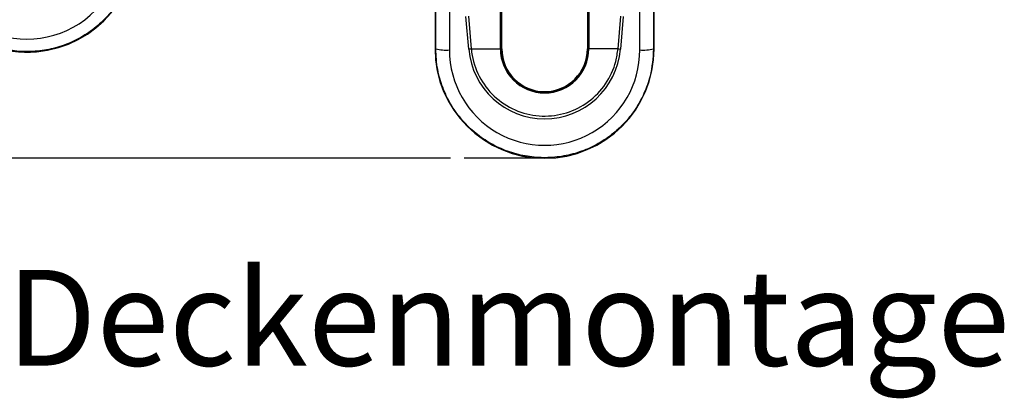
# Model space of a CAD drawing. Extents: x 9 to 832, y 9 to 585.
# Drawn here: x 689 to 761, y 234 to 261 of the extents above; entities that cross this region are included whole.
import ezdxf

# ---------------------------------------------------------------- set-up
doc = ezdxf.new("R2010")
doc.units = 0
doc.linetypes.add('SLD-DURCHGEHEND', pattern=[0])
doc.layers.get('0').update_dxf_attribs({"linetype": 'CONTINUOUS'})
doc.layers.add('ZEICHNUNGSKOPF', color=7, linetype='SLD-DURCHGEHEND')
doc.styles.add('SLDTEXTSTYLE0', font='ARIAL.TTF', dxfattribs={"width": 0.948})
doc.dimstyles.new('SLDDIMSTYLE2', dxfattribs={"dimtxt": 3.5, "dimasz": 3.5, "dimexe": 0, "dimexo": 0.0625, "dimgap": 0.875, "dimtad": 1, "dimdec": 1, "dimlfac": 2, "dimzin": 12, "dimdsep": 46, "dimtxsty": 'SLDTEXTSTYLE0', "dimsah": 1, "dimcen": 0.09, "dimadec": 0, "dimazin": 0, "dimtfac": 1, "dimtofl": 0, "dimtmove": 0, "dimatfit": 3, "dimfxl": 1, "dimtolj": 1, "dimtzin": 12, "dimarcsym": 0})

# ---------------------------------------------------------------- blocks, each defined once
blk = doc.blocks.new('*D7')
at = {"layer": 'ZEICHNUNGSKOPF'}
for p, q in [((666.696, 374.715), (654.275, 374.715)), ((655.275, 374.715), (655.275, 251.178)), ((720.067, 251.178), (654.275, 251.178))]:
    blk.add_line(p, q, dxfattribs=at)
for points in [[(655.275, 374.715), (654.875, 371.215), (655.675, 371.215)], [(655.275, 251.178), (655.675, 254.678), (654.875, 254.678)]]:
    blk.add_solid(points, dxfattribs=at)
at = {"layer": 'ZEICHNUNGSKOPF', "insert": (650.764, 306.933), "char_height": 3.5, "attachment_point": 1, "rotation": 90, "style": 'SLDTEXTSTYLE0'}
blk.add_mtext('247.1', dxfattribs=at)

msp = doc.modelspace()

# ---------------------------------------------------------------- linework, layer by layer
at = {"color": 7, "linetype": 'SLD-DURCHGEHEND'}
for p, q in [((718.94824796, 269.17807054), (718.94824796, 259.17807262)), ((718.99984696, 259.17807262), (719.01494928, 269.17807054)), ((720.01479857, 269.09185987), (719.99969252, 259.09185451)), ((733.8968023, 259.09185451), (733.88169624, 269.09185987)), ((734.88154553, 269.17807054), (734.89665159, 259.17807262)), ((734.94824686, 259.17807262), (734.94824686, 269.17807054)), ((723.82324853, 259.17807262), (723.82324853, 262.92811375)), ((730.07324629, 262.92811375), (730.07324629, 259.17807262)), ((723.7227849, 259.17807262), (723.7227849, 262.15052646)), ((723.79597195, 262.15052646), (723.79597195, 259.17807262)), ((730.10052287, 259.17807262), (730.10052287, 262.15052646)), ((730.17370992, 262.15052646), (730.17370992, 259.17807262)), ((721.41293727, 259.15651809), (721.20629915, 261.54433232)), ((721.38307535, 261.56588685), (721.58971347, 259.17807262)), ((732.30678134, 259.17807262), (732.51341947, 261.56588685)), ((732.69019567, 261.54433232), (732.48355754, 259.15651809)), ((718.94824796, 259.17807262), (718.99984696, 259.17807262)), ((721.58971347, 259.17807262), (723.7227849, 259.17807262)), ((723.7227849, 259.17807262), (723.79597195, 259.17807262)), ((723.82324853, 259.17807262), (723.79597195, 259.17807262)), ((730.07324629, 259.17807262), (730.10052287, 259.17807262)), ((730.10052287, 259.17807262), (730.17370992, 259.17807262)), ((732.30678134, 259.17807262), (730.17370992, 259.17807262)), ((734.94824686, 259.17807262), (734.89665159, 259.17807262))]:
    msp.add_line(p, q, dxfattribs=at)
for centre, radius, start, end in [((689.16699657, 266.92984544), 8, 275, 5), ((689.16699657, 266.92984544), 8, 224.6566484931, 275), ((726.94824754, 259.17807376), 8, 180, 270), ((719.76199866, 262.17595342), 3.09324498, 255.7358715155, 274.4071173394), ((721.23526224, 261.34937176), 2.20003991, 274.6322470178, 279.2714045283), ((726.94824754, 259.17807376), 3.22546162, 180, 0), ((726.94824754, 259.17807376), 3.15227639, 180, 0), ((726.94824754, 259.17807376), 3.125, 180, 0), ((726.94824754, 259.17807376), 8, 270, 0), ((732.6612606, 261.34960156), 2.20027122, 260.7288394545, 265.3675089994), ((734.13449352, 262.17601692), 3.09330808, 265.5930217032, 284.263952897)]:
    msp.add_arc(centre, radius, start, end, dxfattribs=at)
for centre, major_axis, ratio, start_param, end_param in [((689.1754256, 266.83350117), (-0.60560783, 6.92212918), 0.9999988591, 2.403106119, 4.7138995156), ((726.94824754, 259.08136147), (0, 6.94857059), 0.9999988591, 1.5692857919, 4.7138995156), ((726.94824754, 259.63915141), (0, 5.57707754), 0.9962485105, 1.657443167, 4.6257421402)]:
    msp.add_ellipse(centre, major_axis=major_axis, ratio=ratio, start_param=start_param, end_param=end_param, dxfattribs=at)
for points, knots in [([(697.0851525, 267.62259793), (697.09683033, 266.9487248), (697.11629984, 265.82523087), (696.708222, 264.30133394), (696.16623508, 263.06846916), (695.41526951, 261.94696695), (694.49141101, 260.96494256), (693.41272584, 260.15649891), (692.21741205, 259.5374737), (690.93446508, 259.132725), (689.60434303, 258.94451965), (688.26202436, 258.9862825), (686.94720679, 259.24867357), (685.69111215, 259.72694875), (684.55182104, 260.42262733), (683.82823712, 260.96526307), (683.54130807, 261.30651471), (683.54090501, 261.30699407)], [0, 0, 0, 0, 0.1037208025, 0.1729252706, 0.2421291121, 0.3113203898, 0.3805109779, 0.4495249664, 0.5185380515, 0.5873648272, 0.6561914108, 0.7249036779, 0.7936162928, 0.8623363722, 0.9310571263, 0.9999031539, 1, 1, 1, 1]), ([(734.89665159, 259.17807262), (734.84955215, 258.505747), (734.77102705, 257.38483267), (734.23168502, 255.9022999), (733.58431044, 254.72136354), (732.73845817, 253.66958043), (731.73252526, 252.77181346), (730.58748345, 252.06046607), (729.34276205, 251.54796638), (728.02944597, 251.25658229), (726.68788936, 251.18497205), (725.35466391, 251.34380921), (724.0664324, 251.7188526), (722.86159993, 252.3083115), (721.76935253, 253.08745113), (720.82646689, 254.04187642), (720.05095499, 255.13924286), (719.47872422, 256.35358809), (719.07881923, 257.70881496), (719.02732457, 258.66685901), (718.99984696, 259.17807262)], [0, 0, 0, 0, 0.0806659803, 0.1344878869, 0.1883092582, 0.2421208494, 0.2959319945, 0.3496055668, 0.403278707, 0.4568069357, 0.5103348262, 0.5637738876, 0.617213233, 0.6706584849, 0.7241041299, 0.7776474203, 0.8311912799, 0.8848818427, 0.9385727951, 1, 1, 1, 1]), ([(721.58971347, 259.17807262), (721.60924404, 259.01299353), (721.70023964, 258.24386701), (722.19580626, 256.91754535), (723.37378195, 255.48472082), (724.96156037, 254.53060579), (726.7640859, 254.16086529), (728.57875594, 254.40765858), (730.21008682, 255.23787206), (731.47253844, 256.56048107), (732.1341506, 257.96248326), (732.26289304, 258.8690306), (732.30678134, 259.17807262)], [0, 0, 0, 0, 0.0314261313, 0.1464187288, 0.2614321667, 0.3755698121, 0.4888440249, 0.6015203395, 0.7141222339, 0.8271987192, 0.9410920372, 1, 1, 1, 1])]:
    msp.add_open_spline(points, degree=3, knots=knots, dxfattribs=at)
at = {"layer": 'ZEICHNUNGSKOPF'}
msp.add_line((726.94824754, 251.17807376), (721.06651632, 251.17807376), dxfattribs=at)

# ---------------------------------------------------------------- texts
at = {"layer": 'ZEICHNUNGSKOPF', "insert": (687.67389215, 243.02068233), "char_height": 7, "attachment_point": 1, "style": 'SLDTEXTSTYLE0'}
msp.add_mtext('\\fArial|b1|i0;Deckenmontage', dxfattribs=at)

# ---------------------------------------------------------------- dimensions: what is measured, and where the dimension line sits
at = {"layer": 'ZEICHNUNGSKOPF'}
dim = msp.add_linear_dim(base=(655.27538289, 251.17807376), p1=(667.69558695, 374.71483855), p2=(721.06651632, 251.17807376), angle=90, dimstyle='SLDDIMSTYLE2', dxfattribs=at)
dim.commit()
dim.dimension.update_dxf_attribs({"geometry": '*D7', "text_midpoint": (655.27538289, 312.94645616)})

doc.saveas('drawing.dxf')
